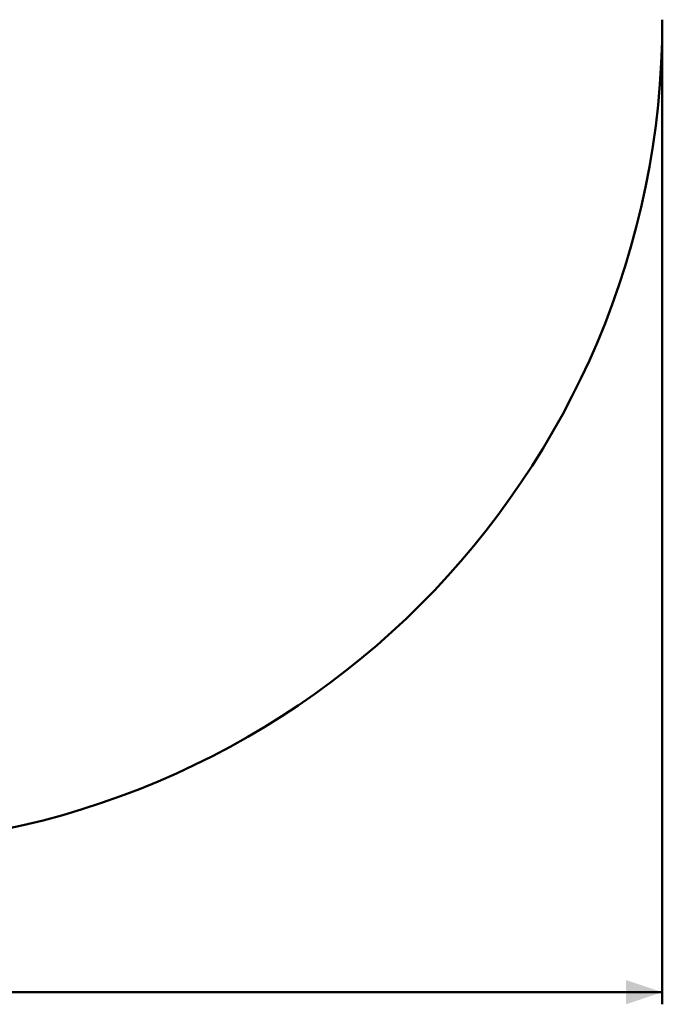
# Model space of a CAD drawing. Units: millimetres. Extents: x 0 to 42, y 0 to 29.8.
# Drawn here: x 23.7 to 29, y 11.3 to 19.4 of the extents above; entities that cross this region are included whole.
import ezdxf

# ---------------------------------------------------------------- set-up
doc = ezdxf.new("R2010")
doc.units = ezdxf.units.MM
doc.layers.add('LE_NORM', color=179, linetype='Continuous', lineweight=50)
doc.styles.add('SLDTEXTSTYLE0', font='TXT', dxfattribs={"width": 0.605})
doc.dimstyles.new('SLDDIMSTYLE0', dxfattribs={"dimtxt": 0.35, "dimasz": 0.3, "dimexe": 0, "dimexo": 0.0625, "dimgap": 0.0875, "dimtad": 1, "dimlfac": 25, "dimrnd": 1e-09, "dimzin": 12, "dimdsep": 46, "dimtxsty": 'SLDTEXTSTYLE0', "dimsah": 1, "dimcen": 0.09, "dimadec": 0, "dimazin": 3, "dimtfac": 1, "dimtofl": 0, "dimtmove": 0, "dimatfit": 3, "dimfxl": 0, "dimfrac": 2, "dimtolj": 1, "dimtzin": 12, "dimarcsym": 0})

# ---------------------------------------------------------------- blocks, each defined once
blk = doc.blocks.new('_D_8')
at = {"layer": 'LE_NORM'}
for p, q in [((3.3685, 19.3321), (3.3685, 11.3361)), ((28.9685, 19.3321), (28.9685, 11.3361)), ((28.9685, 11.4351), (3.3685, 11.4351))]:
    blk.add_line(p, q, dxfattribs=at)
for points in [[(3.3685, 11.4351), (3.6685, 11.3351), (3.6685, 11.5351)], [(28.9685, 11.4351), (28.6685, 11.5351), (28.6685, 11.3351)]]:
    blk.add_solid(points, dxfattribs=at)
at = {"layer": 'LE_NORM', "insert": (15.8397, 11.8863), "char_height": 0.35, "attachment_point": 1, "style": 'SLDTEXTSTYLE0'}
blk.add_mtext('640', dxfattribs=at)

msp = doc.modelspace()

# ---------------------------------------------------------------- linework, layer by layer
at = {"color": 7, "linetype": 'Continuous', "lineweight": 18}
msp.add_line((28.96852, 19.43113), (28.96852, 19.43913), dxfattribs=at)
msp.add_arc((22.17252, 19.43113), 6.796, 270, 0, dxfattribs=at)
at = {"layer": 'LE_NORM', "color": 7}
msp.add_line((28.96852, 19.43113), (28.96852, 19.43913), dxfattribs=at)
msp.add_arc((22.17252, 19.43113), 6.796, 270, 0, dxfattribs=at)

# ---------------------------------------------------------------- dimensions: what is measured, and where the dimension line sits
at = {"layer": 'LE_NORM'}
dim = msp.add_linear_dim(base=(3.36852, 11.43513), p1=(28.96852, 19.43113), p2=(3.36852, 19.43113), dimstyle='SLDDIMSTYLE0', dxfattribs=at)
dim.commit()
dim.dimension.update_dxf_attribs({"geometry": '_D_8', "text_midpoint": (16.16852, 11.43513), "dimtype": 160})

doc.saveas('drawing.dxf')
